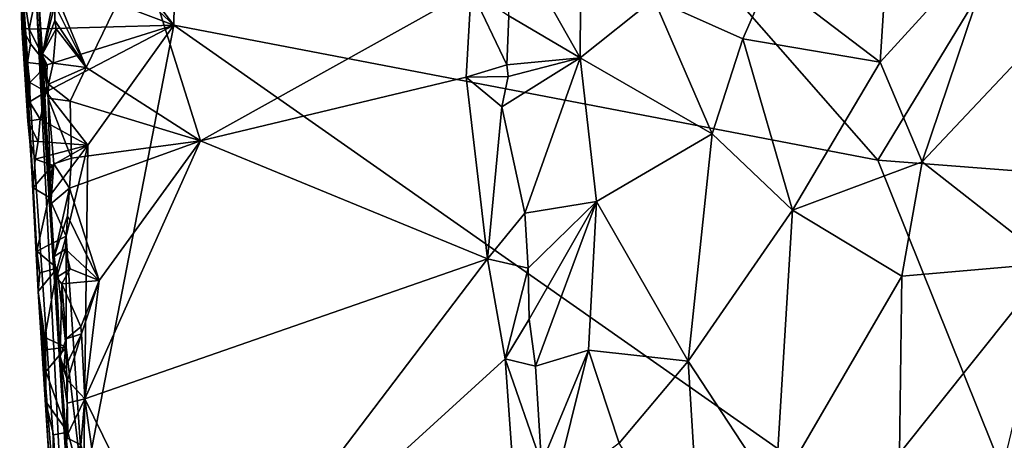
# Model space of a CAD drawing. Units: metres. Extents: x 24.58 to 29.78, y -3.86 to 4.94.
# Drawn here: x 24.84 to 26, y -1.03 to -0.54 of the extents above; entities that cross this region are included whole.
import ezdxf

# ---------------------------------------------------------------- set-up
doc = ezdxf.new("R2010")
doc.units = ezdxf.units.M

msp = doc.modelspace()

# ---------------------------------------------------------------- linework, layer by layer
at = {"layer": '1'}
for points in [[(24.8656, -0.3393, 13.0864), (25.0226, -0.5449, 13.085), (25.0353, 0.225, 13.0756)], [(25.0353, 0.225, 13.0756), (25.0226, -0.5449, 13.085), (25.8488, -0.7035, 13.0849)], [(25.0353, 0.225, 13.0756), (25.8488, -0.7035, 13.0849), (26.1069, -0.2783, 13.0766)], [(26.1069, -0.2783, 13.0766), (25.8488, -0.7035, 13.0849), (27.1122, -0.8007, 13.089)], [(25.0226, -0.5449, 13.085), (24.8656, -0.3393, 13.0864), (24.86, -0.3929, 13.0878)], [(25.8514, -0.5882, 14.5865), (25.7217, -0.4894, 14.6518), (25.866, -0.3629, 14.5688)], [(25.8514, -0.5882, 14.5865), (25.866, -0.3629, 14.5688), (25.9924, -0.4338, 14.5255)], [(25.4994, -0.5831, 14.8597), (25.4118, -0.4283, 14.9677), (25.5008, -0.3887, 14.8399)], [(25.586, -0.5139, 14.7633), (25.4994, -0.5831, 14.8597), (25.5008, -0.3887, 14.8399)], [(24.866, -0.4854, 13.089), (25.0226, -0.5449, 13.085), (24.86, -0.3929, 13.0878)], [(25.4118, -0.4283, 14.9677), (25.4994, -0.5831, 14.8597), (25.4156, -0.534, 14.9738)], [(25.9008, -0.7052, 14.565), (25.8514, -0.5882, 14.5865), (25.9924, -0.4338, 14.5255)], [(25.9008, -0.7052, 14.565), (25.9924, -0.4338, 14.5255), (26.096, -0.4979, 14.5064)], [(24.8618, -0.5189, 14.0593), (24.8591, -0.44, 14.9092), (24.8784, -0.7547, 14.9451)], [(24.8591, -0.44, 14.9092), (24.8628, -0.4938, 14.9695), (24.8688, -0.5786, 14.966)], [(24.8784, -0.7547, 14.9451), (24.8591, -0.44, 14.9092), (24.8688, -0.5786, 14.966)], [(24.8579, -0.7358, 13.1107), (24.8419, -0.451, 13.2661), (24.8621, -0.8102, 13.1097)], [(24.8621, -0.8102, 13.1097), (24.8419, -0.451, 13.2661), (24.8637, -0.8574, 13.1379)], [(24.8437, -0.4881, 13.1008), (24.8419, -0.451, 13.2661), (24.8445, -0.5477, 13.1145)], [(24.8445, -0.5477, 13.1145), (24.8419, -0.451, 13.2661), (24.8513, -0.6575, 13.1167)], [(24.8513, -0.6575, 13.1167), (24.8419, -0.451, 13.2661), (24.8538, -0.6808, 13.1167)], [(24.8419, -0.451, 13.2661), (24.8579, -0.7358, 13.1107), (24.8538, -0.6808, 13.1167)], [(24.8637, -0.8574, 13.1379), (24.8419, -0.451, 13.2661), (24.9041, -1.3694, 13.4141)], [(24.9041, -1.3694, 13.4141), (24.8419, -0.451, 13.2661), (24.8618, -0.5189, 14.0593)], [(24.9198, -0.5948, 14.9979), (24.8832, -0.5049, 14.9915), (24.985, -0.4606, 14.995)], [(25.054, -0.6806, 14.9978), (24.9198, -0.5948, 14.9979), (24.985, -0.4606, 14.995)], [(25.054, -0.6806, 14.9978), (24.985, -0.4606, 14.995), (25.3717, -0.5033, 14.9938)], [(24.8437, -0.4881, 13.1008), (24.8531, -0.5498, 13.096), (24.866, -0.4854, 13.089)], [(24.8437, -0.4881, 13.1008), (24.8445, -0.5477, 13.1145), (24.8531, -0.5498, 13.096)], [(24.866, -0.4854, 13.089), (24.8531, -0.5498, 13.096), (25.0226, -0.5449, 13.085)], [(24.8688, -0.5786, 14.966), (24.8628, -0.4938, 14.9695), (24.8832, -0.5049, 14.9915)], [(25.6902, -0.5611, 14.6795), (25.586, -0.5139, 14.7633), (25.7217, -0.4894, 14.6518)], [(25.6902, -0.5611, 14.6795), (25.7217, -0.4894, 14.6518), (25.8514, -0.5882, 14.5865)], [(24.8688, -0.5786, 14.966), (24.8832, -0.5049, 14.9915), (24.8831, -0.5209, 14.9909)], [(24.8831, -0.5209, 14.9909), (24.8832, -0.5049, 14.9915), (24.9198, -0.5948, 14.9979)], [(25.054, -0.6806, 14.9978), (25.3717, -0.5033, 14.9938), (25.3658, -0.606, 14.9962)], [(25.3658, -0.606, 14.9962), (25.3717, -0.5033, 14.9938), (25.4135, -0.5913, 14.9778)], [(25.3717, -0.5033, 14.9938), (25.4156, -0.534, 14.9738), (25.4135, -0.5913, 14.9778)], [(26.0523, -0.8244, 14.5228), (25.9008, -0.7052, 14.565), (26.096, -0.4979, 14.5064)], [(24.9041, -1.3694, 13.4141), (24.8618, -0.5189, 14.0593), (24.9137, -1.3254, 14.3218)], [(24.9137, -1.3254, 14.3218), (24.8618, -0.5189, 14.0593), (24.8892, -0.9337, 14.9139)], [(24.8892, -0.9337, 14.9139), (24.8618, -0.5189, 14.0593), (24.8784, -0.7547, 14.9451)], [(25.586, -0.5139, 14.7633), (25.6544, -0.6723, 14.7136), (25.4994, -0.5831, 14.8597)], [(25.6902, -0.5611, 14.6795), (25.6544, -0.6723, 14.7136), (25.586, -0.5139, 14.7633)], [(24.8688, -0.5786, 14.966), (24.8831, -0.5209, 14.9909), (24.8832, -0.5395, 14.9906)], [(24.8832, -0.5395, 14.9906), (24.8831, -0.5209, 14.9909), (24.9198, -0.5948, 14.9979)], [(24.8688, -0.5786, 14.966), (24.8832, -0.5395, 14.9906), (24.8848, -0.5493, 14.9921)], [(24.8848, -0.5493, 14.9921), (24.8832, -0.5395, 14.9906), (24.9198, -0.5948, 14.9979)], [(25.4156, -0.534, 14.9738), (25.4994, -0.5831, 14.8597), (25.4135, -0.5913, 14.9778)], [(24.8445, -0.5477, 13.1145), (24.851, -0.5888, 13.0987), (24.8544, -0.5668, 13.0939)], [(24.8531, -0.5498, 13.096), (24.8445, -0.5477, 13.1145), (24.8544, -0.5668, 13.0939)], [(24.851, -0.5888, 13.0987), (24.8445, -0.5477, 13.1145), (24.8539, -0.6123, 13.1027)], [(24.8445, -0.5477, 13.1145), (24.8513, -0.6575, 13.1167), (24.8535, -0.6349, 13.107)], [(24.8539, -0.6123, 13.1027), (24.8445, -0.5477, 13.1145), (24.8535, -0.6349, 13.107)], [(24.8531, -0.5498, 13.096), (24.8742, -0.5914, 13.0896), (25.0226, -0.5449, 13.085)], [(24.8531, -0.5498, 13.096), (24.8544, -0.5668, 13.0939), (24.8742, -0.5914, 13.0896)], [(24.8688, -0.5786, 14.966), (24.8848, -0.5493, 14.9921), (24.881, -0.5895, 14.9876)], [(24.8742, -0.5914, 13.0896), (24.8728, -0.6233, 13.0908), (25.0226, -0.5449, 13.085)], [(25.0226, -0.5449, 13.085), (24.8728, -0.6233, 13.0908), (24.9217, -0.6856, 13.0891)], [(24.881, -0.5895, 14.9876), (24.8848, -0.5493, 14.9921), (24.9198, -0.5948, 14.9979)], [(25.0226, -0.5449, 13.085), (24.9169, -1.0915, 13.0956), (26.0842, -1.2893, 13.092)], [(25.0226, -0.5449, 13.085), (24.9217, -0.6856, 13.0891), (24.9169, -1.0915, 13.0956)], [(25.0226, -0.5449, 13.085), (26.0842, -1.2893, 13.092), (25.8488, -0.7035, 13.0849)], [(25.7486, -0.7619, 14.6503), (25.6544, -0.6723, 14.7136), (25.6902, -0.5611, 14.6795)], [(25.7486, -0.7619, 14.6503), (25.6902, -0.5611, 14.6795), (25.8514, -0.5882, 14.5865)], [(24.8544, -0.5668, 13.0939), (24.851, -0.5888, 13.0987), (24.8742, -0.5914, 13.0896)], [(24.851, -0.5888, 13.0987), (24.8539, -0.6123, 13.1027), (24.8742, -0.5914, 13.0896)], [(24.8688, -0.5786, 14.966), (24.881, -0.5895, 14.9876), (24.8757, -0.6143, 14.9812)], [(24.8688, -0.5786, 14.966), (24.8757, -0.6143, 14.9812), (24.8754, -0.6305, 14.9803)], [(24.8784, -0.7547, 14.9451), (24.8688, -0.5786, 14.966), (24.8754, -0.6305, 14.9803)], [(25.4994, -0.5831, 14.8597), (25.4077, -0.6406, 14.9876), (25.4149, -0.6052, 14.9809)], [(25.4077, -0.6406, 14.9876), (25.4994, -0.5831, 14.8597), (25.4346, -0.7656, 14.969)], [(25.4994, -0.5831, 14.8597), (25.4149, -0.6052, 14.9809), (25.4135, -0.5913, 14.9778)], [(25.4994, -0.5831, 14.8597), (25.5186, -0.7519, 14.8489), (25.4346, -0.7656, 14.969)], [(25.6544, -0.6723, 14.7136), (25.5186, -0.7519, 14.8489), (25.4994, -0.5831, 14.8597)], [(25.7486, -0.7619, 14.6503), (25.8514, -0.5882, 14.5865), (25.9008, -0.7052, 14.565)], [(24.8742, -0.5914, 13.0896), (24.8539, -0.6123, 13.1027), (24.8728, -0.6233, 13.0908)], [(24.8757, -0.6143, 14.9812), (24.881, -0.5895, 14.9876), (24.9198, -0.5948, 14.9979)], [(24.9013, -0.6343, 14.9961), (24.8757, -0.6143, 14.9812), (24.9198, -0.5948, 14.9979)], [(25.054, -0.6806, 14.9978), (24.9013, -0.6343, 14.9961), (24.9198, -0.5948, 14.9979)], [(25.4149, -0.6052, 14.9809), (25.3658, -0.606, 14.9962), (25.4135, -0.5913, 14.9778)], [(24.8539, -0.6123, 13.1027), (24.8535, -0.6349, 13.107), (24.8728, -0.6233, 13.0908)], [(25.3906, -0.8192, 14.9978), (25.054, -0.6806, 14.9978), (25.3658, -0.606, 14.9962)], [(25.4077, -0.6406, 14.9876), (25.3658, -0.606, 14.9962), (25.4149, -0.6052, 14.9809)], [(25.3906, -0.8192, 14.9978), (25.3658, -0.606, 14.9962), (25.4077, -0.6406, 14.9876)], [(24.8535, -0.6349, 13.107), (24.8658, -0.6551, 13.0949), (24.8728, -0.6233, 13.0908)], [(24.8728, -0.6233, 13.0908), (24.8658, -0.6551, 13.0949), (24.9217, -0.6856, 13.0891)], [(24.8754, -0.6305, 14.9803), (24.8757, -0.6143, 14.9812), (24.9013, -0.6343, 14.9961)], [(24.8535, -0.6349, 13.107), (24.8513, -0.6575, 13.1167), (24.8658, -0.6551, 13.0949)], [(24.8818, -0.7078, 14.9808), (24.8784, -0.7547, 14.9451), (24.8754, -0.6305, 14.9803)], [(24.8818, -0.7078, 14.9808), (24.8754, -0.6305, 14.9803), (24.9026, -0.7011, 14.998)], [(24.8754, -0.6305, 14.9803), (24.9013, -0.6343, 14.9961), (24.9026, -0.7011, 14.998)], [(25.054, -0.6806, 14.9978), (24.9026, -0.7011, 14.998), (24.9013, -0.6343, 14.9961)], [(25.3906, -0.8192, 14.9978), (25.4077, -0.6406, 14.9876), (25.4346, -0.7656, 14.969)], [(24.8658, -0.6551, 13.0949), (24.8513, -0.6575, 13.1167), (24.8635, -0.6814, 13.0981)], [(24.8513, -0.6575, 13.1167), (24.8538, -0.6808, 13.1167), (24.8635, -0.6814, 13.0981)], [(24.8658, -0.6551, 13.0949), (24.8635, -0.6814, 13.0981), (24.9217, -0.6856, 13.0891)], [(24.8538, -0.6808, 13.1167), (24.8579, -0.7358, 13.1107), (24.8601, -0.7021, 13.0991)], [(24.8635, -0.6814, 13.0981), (24.8538, -0.6808, 13.1167), (24.8601, -0.7021, 13.0991)], [(24.8635, -0.6814, 13.0981), (24.8601, -0.7021, 13.0991), (24.9217, -0.6856, 13.0891)], [(24.9351, -0.8444, 15.0009), (24.9003, -0.7364, 14.9971), (25.054, -0.6806, 14.9978)], [(25.054, -0.6806, 14.9978), (24.9003, -0.7364, 14.9971), (24.9026, -0.7011, 14.998)], [(24.9182, -0.9836, 15.0025), (24.9351, -0.8444, 15.0009), (25.054, -0.6806, 14.9978)], [(24.9182, -0.9836, 15.0025), (25.054, -0.6806, 14.9978), (25.3906, -0.8192, 14.9978)], [(25.6261, -0.9394, 14.756), (25.5186, -0.7519, 14.8489), (25.6544, -0.6723, 14.7136)], [(25.6261, -0.9394, 14.756), (25.6544, -0.6723, 14.7136), (25.7486, -0.7619, 14.6503)], [(24.8601, -0.7021, 13.0991), (24.8805, -0.7093, 13.092), (24.9217, -0.6856, 13.0891)], [(24.9217, -0.6856, 13.0891), (24.8761, -0.7468, 13.0936), (24.8964, -0.7925, 13.0923)], [(24.8805, -0.7093, 13.092), (24.8761, -0.7468, 13.0936), (24.9217, -0.6856, 13.0891)], [(24.9169, -1.0915, 13.0956), (24.9217, -0.6856, 13.0891), (24.8964, -0.7925, 13.0923)], [(24.8601, -0.7021, 13.0991), (24.8579, -0.7358, 13.1107), (24.8805, -0.7093, 13.092)], [(24.9003, -0.7364, 14.9971), (24.8818, -0.7078, 14.9808), (24.9026, -0.7011, 14.998)], [(25.8488, -0.7035, 13.0849), (26.0842, -1.2893, 13.092), (27.1122, -0.8007, 13.089)], [(24.8579, -0.7358, 13.1107), (24.8761, -0.7468, 13.0936), (24.8805, -0.7093, 13.092)], [(24.9003, -0.7364, 14.9971), (24.8784, -0.7547, 14.9451), (24.8818, -0.7078, 14.9808)], [(25.8769, -0.8396, 14.5844), (25.7486, -0.7619, 14.6503), (25.9008, -0.7052, 14.565)], [(25.8769, -0.8396, 14.5844), (25.9008, -0.7052, 14.565), (26.0523, -0.8244, 14.5228)], [(24.8579, -0.7358, 13.1107), (24.8621, -0.8102, 13.1097), (24.8761, -0.7468, 13.0936)], [(24.8825, -0.8166, 14.9692), (24.8784, -0.7547, 14.9451), (24.9003, -0.7364, 14.9971)], [(24.8825, -0.8166, 14.9692), (24.9003, -0.7364, 14.9971), (24.898, -0.7687, 14.9951)], [(24.898, -0.7687, 14.9951), (24.9003, -0.7364, 14.9971), (24.9351, -0.8444, 15.0009)], [(24.8761, -0.7468, 13.0936), (24.8621, -0.8102, 13.1097), (24.8964, -0.7925, 13.0923)], [(24.8892, -0.9337, 14.9139), (24.8784, -0.7547, 14.9451), (24.8825, -0.8166, 14.9692)], [(25.4346, -0.7656, 14.969), (25.5186, -0.7519, 14.8489), (25.4386, -0.83, 14.9713)], [(25.4386, -0.83, 14.9713), (25.5186, -0.7519, 14.8489), (25.4396, -0.89, 14.9738)], [(25.4396, -0.89, 14.9738), (25.5186, -0.7519, 14.8489), (25.4471, -0.9453, 14.9707)], [(25.4471, -0.9453, 14.9707), (25.5186, -0.7519, 14.8489), (25.5094, -0.9264, 14.8788)], [(25.5186, -0.7519, 14.8489), (25.6261, -0.9394, 14.756), (25.5094, -0.9264, 14.8788)], [(25.7283, -1.095, 14.6807), (25.6261, -0.9394, 14.756), (25.7486, -0.7619, 14.6503)], [(25.7283, -1.095, 14.6807), (25.7486, -0.7619, 14.6503), (25.8769, -0.8396, 14.5844)], [(24.8825, -0.8166, 14.9692), (24.898, -0.7687, 14.9951), (24.8956, -0.8078, 14.992)], [(24.8956, -0.8078, 14.992), (24.898, -0.7687, 14.9951), (24.9351, -0.8444, 15.0009)], [(25.3906, -0.8192, 14.9978), (25.4346, -0.7656, 14.969), (25.4386, -0.83, 14.9713)], [(24.8621, -0.8102, 13.1097), (24.8857, -0.8303, 13.0948), (24.8964, -0.7925, 13.0923)], [(24.8964, -0.7925, 13.0923), (24.8857, -0.8303, 13.0948), (24.8964, -0.923, 13.0949)], [(24.9169, -1.0915, 13.0956), (24.8964, -0.7925, 13.0923), (24.8964, -0.923, 13.0949)], [(24.8851, -0.8409, 14.9692), (24.8825, -0.8166, 14.9692), (24.8956, -0.8078, 14.992)], [(24.8851, -0.8409, 14.9692), (24.8956, -0.8078, 14.992), (24.901, -0.831, 14.9964)], [(24.901, -0.831, 14.9964), (24.8956, -0.8078, 14.992), (24.9351, -0.8444, 15.0009)], [(24.8621, -0.8102, 13.1097), (24.8637, -0.8574, 13.1379), (24.8655, -0.8355, 13.11)], [(24.8621, -0.8102, 13.1097), (24.8655, -0.8355, 13.11), (24.8857, -0.8303, 13.0948)], [(24.8892, -0.9337, 14.9139), (24.8825, -0.8166, 14.9692), (24.8851, -0.8409, 14.9692)], [(25.0549, -1.2616, 15.006), (24.9182, -0.9836, 15.0025), (25.3906, -0.8192, 14.9978)], [(25.0549, -1.2616, 15.006), (25.3906, -0.8192, 14.9978), (25.4115, -0.9364, 14.9978)], [(25.4115, -0.9364, 14.9978), (25.3906, -0.8192, 14.9978), (25.4386, -0.83, 14.9713)], [(24.8655, -0.8355, 13.11), (24.8637, -0.8574, 13.1379), (24.8857, -0.8303, 13.0948)], [(24.8637, -0.8574, 13.1379), (24.8713, -0.9114, 13.1067), (24.8857, -0.8303, 13.0948)], [(24.8857, -0.8303, 13.0948), (24.8713, -0.9114, 13.1067), (24.8964, -0.923, 13.0949)], [(24.8915, -0.8487, 14.9886), (24.8851, -0.8409, 14.9692), (24.901, -0.831, 14.9964)], [(24.8915, -0.8487, 14.9886), (24.901, -0.831, 14.9964), (24.9351, -0.8444, 15.0009)], [(25.4115, -0.9364, 14.9978), (25.4386, -0.83, 14.9713), (25.4396, -0.89, 14.9738)], [(25.874, -1.0475, 14.5938), (25.8769, -0.8396, 14.5844), (26.0523, -0.8244, 14.5228)], [(26.0003, -1.0418, 14.5424), (25.874, -1.0475, 14.5938), (26.0523, -0.8244, 14.5228)], [(24.8892, -0.9337, 14.9139), (24.8851, -0.8409, 14.9692), (24.8915, -0.8487, 14.9886)], [(25.874, -1.0475, 14.5938), (25.7283, -1.095, 14.6807), (25.8769, -0.8396, 14.5844)], [(24.8892, -0.9337, 14.9139), (24.8915, -0.8487, 14.9886), (24.8964, -0.9132, 14.986)], [(24.8915, -0.8487, 14.9886), (24.9351, -0.8444, 15.0009), (24.9136, -0.8988, 14.9987)], [(24.8964, -0.9132, 14.986), (24.8915, -0.8487, 14.9886), (24.9136, -0.8988, 14.9987)], [(24.9136, -0.8988, 14.9987), (24.9351, -0.8444, 15.0009), (24.9143, -0.907, 14.9992)], [(24.9351, -0.8444, 15.0009), (24.9182, -0.9836, 15.0025), (24.9143, -0.907, 14.9992)], [(24.8637, -0.8574, 13.1379), (24.8793, -1.0991, 13.1332), (24.8722, -0.9863, 13.1202)], [(24.8637, -0.8574, 13.1379), (24.8723, -0.9261, 13.1052), (24.8713, -0.9114, 13.1067)], [(24.8723, -0.9261, 13.1052), (24.8637, -0.8574, 13.1379), (24.8725, -0.9514, 13.1114)], [(24.8637, -0.8574, 13.1379), (24.8722, -0.9863, 13.1202), (24.8725, -0.9514, 13.1114)], [(24.8793, -1.0991, 13.1332), (24.8637, -0.8574, 13.1379), (24.9041, -1.3694, 13.4141)], [(24.8964, -0.9132, 14.986), (24.9136, -0.8988, 14.9987), (24.9143, -0.907, 14.9992)], [(25.4115, -0.9364, 14.9978), (25.4396, -0.89, 14.9738), (25.4471, -0.9453, 14.9707)], [(24.8713, -0.9114, 13.1067), (24.8723, -0.9261, 13.1052), (24.8964, -0.923, 13.0949)], [(24.8938, -0.95, 14.9794), (24.8964, -0.9132, 14.986), (24.9143, -0.907, 14.9992)], [(24.8938, -0.95, 14.9794), (24.9143, -0.907, 14.9992), (24.8981, -0.9616, 14.9853)], [(24.9143, -0.907, 14.9992), (24.9182, -0.9836, 15.0025), (24.8981, -0.9616, 14.9853)], [(24.8723, -0.9261, 13.1052), (24.8725, -0.9514, 13.1114), (24.8964, -0.923, 13.0949)], [(24.8725, -0.9514, 13.1114), (24.8983, -1.0227, 13.096), (24.8964, -0.923, 13.0949)], [(24.8892, -0.9337, 14.9139), (24.8964, -0.9132, 14.986), (24.8938, -0.95, 14.9794)], [(24.8983, -1.0227, 13.096), (24.9169, -1.0915, 13.0956), (24.8964, -0.923, 13.0949)], [(24.9137, -1.3254, 14.3218), (24.8892, -0.9337, 14.9139), (24.9025, -1.1447, 14.9541)], [(24.9025, -1.1447, 14.9541), (24.8892, -0.9337, 14.9139), (24.8963, -1.0288, 14.9712)], [(24.8892, -0.9337, 14.9139), (24.8938, -0.95, 14.9794), (24.8981, -0.9616, 14.9853)], [(24.8963, -1.0288, 14.9712), (24.8892, -0.9337, 14.9139), (24.8976, -0.9885, 14.9805)], [(24.8892, -0.9337, 14.9139), (24.8981, -0.9616, 14.9853), (24.8976, -0.9885, 14.9805)], [(25.454, -1.0595, 14.9711), (25.4471, -0.9453, 14.9707), (25.5094, -0.9264, 14.8788)], [(25.468, -1.0938, 14.9551), (25.454, -1.0595, 14.9711), (25.5094, -0.9264, 14.8788)], [(25.468, -1.0938, 14.9551), (25.5094, -0.9264, 14.8788), (25.5453, -1.0355, 14.8445)], [(25.5094, -0.9264, 14.8788), (25.6261, -0.9394, 14.756), (25.5453, -1.0355, 14.8445)], [(25.0549, -1.2616, 15.006), (25.4115, -0.9364, 14.9978), (25.4252, -1.128, 15.0005)], [(25.4252, -1.128, 15.0005), (25.4115, -0.9364, 14.9978), (25.454, -1.0595, 14.9711)], [(25.454, -1.0595, 14.9711), (25.4115, -0.9364, 14.9978), (25.4471, -0.9453, 14.9707)], [(25.6261, -0.9394, 14.756), (25.6415, -1.187, 14.7611), (25.5453, -1.0355, 14.8445)], [(25.6415, -1.187, 14.7611), (25.6261, -0.9394, 14.756), (25.7283, -1.095, 14.6807)], [(24.8722, -0.9863, 13.1202), (24.8983, -1.0227, 13.096), (24.8725, -0.9514, 13.1114)], [(24.8976, -0.9885, 14.9805), (24.8981, -0.9616, 14.9853), (24.9182, -0.9836, 15.0025)], [(24.8793, -1.0991, 13.1332), (24.8817, -1.0258, 13.1045), (24.8722, -0.9863, 13.1202)], [(24.8722, -0.9863, 13.1202), (24.8817, -1.0258, 13.1045), (24.8983, -1.0227, 13.096)], [(24.9135, -1.0376, 14.9978), (24.8963, -1.0288, 14.9712), (24.9182, -0.9836, 15.0025)], [(24.9182, -0.9836, 15.0025), (24.8963, -1.0288, 14.9712), (24.8976, -0.9885, 14.9805)], [(24.9135, -1.0376, 14.9978), (24.9182, -0.9836, 15.0025), (24.9332, -1.0893, 15.0033)], [(24.9182, -0.9836, 15.0025), (25.0549, -1.2616, 15.006), (24.9332, -1.0893, 15.0033)], [(24.8817, -1.0258, 13.1045), (24.8793, -1.0991, 13.1332), (24.8867, -1.1085, 13.1064)], [(24.8817, -1.0258, 13.1045), (24.8867, -1.1085, 13.1064), (24.8983, -1.0227, 13.096)], [(24.8867, -1.1085, 13.1064), (24.9169, -1.0915, 13.0956), (24.8983, -1.0227, 13.096)], [(24.9025, -1.1447, 14.9541), (24.8963, -1.0288, 14.9712), (24.8995, -1.0609, 14.974)], [(24.8995, -1.0609, 14.974), (24.8963, -1.0288, 14.9712), (24.9135, -1.0376, 14.9978)]]:
    msp.add_3dface(points, dxfattribs=at)

doc.saveas('drawing.dxf')
